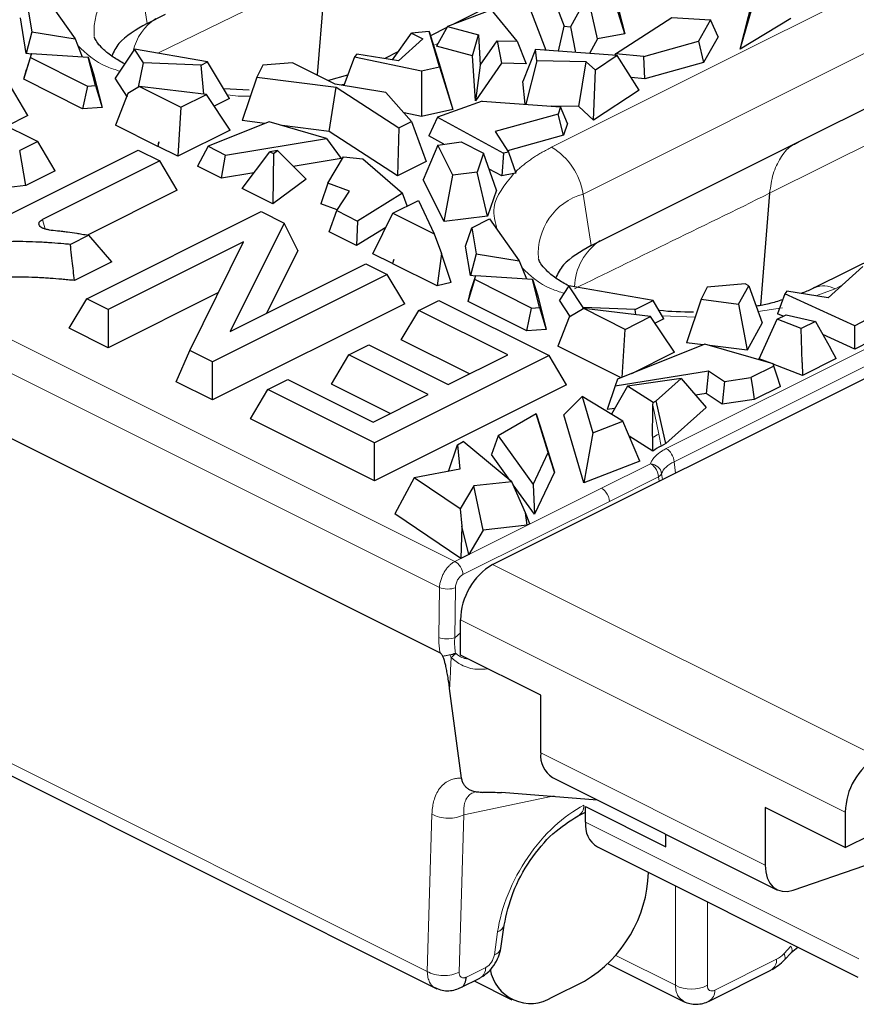
# Model space of a CAD drawing. Units: millimetres. Extents: x 0 to 420, y 0 to 297.
# Drawn here: x 124 to 136, y 40 to 54 of the extents above; entities that cross this region are included whole.
import ezdxf

# ---------------------------------------------------------------- set-up
doc = ezdxf.new("R2010")
doc.units = ezdxf.units.MM

msp = doc.modelspace()

# ---------------------------------------------------------------- linework, layer by layer
at = {"color": 8, "linetype": 'Continuous', "lineweight": 18}
for p, q in [((58.4347, 82.2798), (130.3159, 46.3392)), ((58.1924, 81.9026), (130.0886, 45.9545)), ((134.8722, 53.9963), (148.4753, 60.7979)), ((132.1985, 51.7411), (148.9364, 60.11)), ((134.9421, 51.7517), (148.5453, 58.5533)), ((125.9484, 53.8118), (128.4132, 55.0161)), ((125.6696, 55.0056), (125.7906, 54.2477)), ((131.7374, 52.4289), (134.8722, 53.9963)), ((130.0667, 53.9561), (130.0022, 53.9239)), ((128.6888, 53.3585), (128.6289, 53.3464)), ((135.4543, 52.5506), (135.3673, 52.5034)), ((132.1985, 51.7411), (132.3195, 50.9833)), ((124.2541, 51.3684), (124.2909, 51.2263)), ((136.0001, 50.3939), (135.9038, 50.3457)), ((135.9038, 50.3457), (135.6226, 50.2431)), ((133.8454, 49.9328), (133.3627, 49.9504)), ((135.1321, 50.0683), (134.7718, 50.0158)), ((133.4215, 47.9976), (136.5013, 49.5375)), ((133.539, 47.8052), (136.6187, 49.3451)), ((133.2269, 48.6374), (133.311, 48.2115)), ((133.3456, 48.0358), (133.311, 48.2115)), ((114.2342, 48.1487), (129.9083, 40.3116)), ((132.4691, 47.4158), (133.1906, 47.7765)), ((133.539, 47.8052), (133.5587, 47.6392)), ((133.3648, 47.5423), (133.3539, 47.6321)), ((132.5866, 47.2227), (133.3082, 47.5832)), ((133.3162, 47.518), (133.3082, 47.5832)), ((130.3159, 46.3392), (132.4691, 47.4158)), ((130.4335, 46.1461), (132.5866, 47.2227)), ((136.5262, 43.4661), (130.8693, 46.2945)), ((130.0787, 45.2206), (130.0886, 45.9545)), ((130.3236, 45.9519), (130.3137, 45.218)), ((130.3979, 45.4815), (136.0548, 42.6531)), ((130.3137, 45.218), (130.3979, 45.2894)), ((134.8763, 41.874), (131.5764, 43.5239)), ((130.4488, 42.6151), (131.7736, 42.8925)), ((129.9083, 40.3116), (129.9786, 42.6249)), ((130.3785, 40.3018), (130.4488, 42.6151)), ((136.2518, 40.4959), (132.2364, 42.5036)), ((133.5569, 41.5694), (133.557, 40.1073)), ((134.0272, 40.1073), (134.0272, 41.3343)), ((130.9439, 40.896), (130.8953, 40.5555)), ((135.2548, 40.6814), (135.1541, 40.5737)), ((133.557, 40.1073), (132.6793, 40.5461)), ((135.0453, 40.4897), (134.1371, 40.0356)), ((130.7685, 40.3698), (130.4864, 40.2288))]:
    msp.add_line(p, q, dxfattribs=at)
at = {"color": 7, "linetype": 'Continuous', "lineweight": 25}
for p, q in [((94.0769, 63.0055), (129.4793, 45.3043)), ((135.4543, 52.5506), (149.0575, 59.3521)), ((128.4132, 55.0162), (128.2897, 53.4921)), ((131.5861, 54.8838), (130.2926, 54.2371)), ((131.628, 54.9736), (131.923, 54.2104)), ((132.8134, 54.0975), (132.6196, 54.7291)), ((132.6242, 54.8349), (132.8134, 54.0975)), ((134.5067, 53.8721), (134.7603, 54.738)), ((124.0187, 54.5986), (124.097, 54.1252)), ((124.2447, 54.7116), (124.7325, 54.0212)), ((132.2654, 54.6641), (132.0165, 54.2014)), ((132.4127, 54.024), (132.2654, 54.6641)), ((134.5067, 53.8721), (134.6882, 54.5822)), ((130.8542, 54.4493), (130.2054, 54.2042)), ((131.2301, 53.9879), (130.8542, 54.4493)), ((131.6593, 53.8529), (131.4082, 54.5025)), ((124.0142, 53.8085), (123.9277, 54.3312)), ((125.7906, 54.2477), (126.0624, 54.3837)), ((132.6741, 53.8036), (133.505, 54.3371)), ((133.505, 54.3371), (134.0741, 54.3006)), ((134.0741, 54.3006), (133.8968, 53.9902)), ((134.1867, 54.0536), (134.0741, 54.3006)), ((135.2513, 54.3239), (134.5067, 53.8721)), ((130.1972, 54.1894), (129.9562, 54.0689)), ((130.2054, 54.2042), (130.043, 53.9138)), ((130.2054, 54.2042), (130.6601, 54.0821)), ((131.8366, 53.8399), (131.923, 54.2104)), ((131.923, 54.2104), (132.0165, 54.2014)), ((132.0165, 54.2014), (132.0887, 53.8213)), ((124.097, 54.1252), (124.0142, 53.8085)), ((124.097, 54.1252), (124.7325, 54.0212)), ((124.7325, 54.0212), (124.8383, 53.7584)), ((129.3961, 53.715), (129.6774, 54.1073)), ((129.8417, 54.0251), (129.4847, 53.7007)), ((129.9371, 54.1291), (129.6774, 54.1073)), ((129.6774, 54.1073), (129.8417, 54.0251)), ((130.0893, 53.609), (129.9371, 54.1291)), ((129.9371, 54.1291), (130.0863, 53.6587)), ((130.5739, 53.7713), (130.6601, 54.0821)), ((130.6601, 54.0821), (130.6891, 53.6348)), ((132.4127, 54.024), (132.2955, 53.8061)), ((132.8134, 54.0975), (132.4127, 54.024)), ((134.1867, 54.0536), (133.9714, 53.6768)), ((125.6037, 53.8727), (125.3233, 53.4434)), ((125.7368, 53.6693), (125.6037, 53.8727)), ((126.6798, 53.6826), (125.6037, 53.8727)), ((130.5739, 53.7713), (130.043, 53.9138)), ((130.6891, 53.6348), (130.9387, 53.9954)), ((130.9387, 53.9954), (131.0002, 53.6658)), ((130.9387, 53.9954), (131.2301, 53.9879)), ((131.2301, 53.9879), (131.3637, 53.6564)), ((131.5025, 53.8644), (131.3143, 53.3951)), ((131.5197, 53.6986), (131.5025, 53.8644)), ((132.7017, 53.7762), (131.5025, 53.8644)), ((133.0931, 53.7631), (133.8968, 53.9902)), ((133.8968, 53.9902), (133.9714, 53.6768)), ((123.9796, 53.4274), (124.0772, 53.747)), ((124.0891, 53.7962), (124.0142, 53.8085)), ((124.0923, 53.8061), (124.0163, 53.5712)), ((124.0772, 53.747), (124.0923, 53.8061)), ((124.0772, 53.747), (124.914, 53.3287)), ((124.0923, 53.8061), (124.9256, 53.7529)), ((125.0321, 53.3362), (124.9256, 53.7529)), ((124.9256, 53.7529), (125.0042, 53.5081)), ((128.8379, 53.7569), (128.6811, 53.3377)), ((128.8735, 53.7993), (128.8379, 53.7569)), ((128.8379, 53.7569), (129.824, 53.5499)), ((129.4847, 53.7007), (128.8735, 53.7993)), ((129.4786, 53.8301), (129.2844, 53.733)), ((130.6166, 53.1118), (130.5739, 53.7713)), ((132.7017, 53.7762), (132.3798, 53.5632)), ((132.6741, 53.8036), (132.6618, 53.7792)), ((133.0931, 53.7631), (132.6741, 53.8036)), ((133.0234, 53.2694), (132.7017, 53.7762)), ((133.1082, 53.4329), (133.0931, 53.7631)), ((123.9796, 53.4274), (124.0163, 53.5712)), ((125.665, 53.3115), (125.7368, 53.6693)), ((126.5832, 53.6343), (125.7368, 53.6693)), ((126.5832, 53.6343), (126.6798, 53.6826)), ((126.6263, 53.2079), (126.5832, 53.6343)), ((127.0038, 53.1466), (126.6798, 53.6826)), ((127.4932, 53.6348), (127.4042, 53.4573)), ((127.9295, 53.6722), (127.4932, 53.6348)), ((128.5575, 53.3582), (127.9295, 53.6722)), ((129.824, 53.5499), (130.0893, 53.609)), ((130.0863, 53.6587), (130.284, 52.9827)), ((130.0893, 53.609), (130.284, 52.9827)), ((131.0002, 53.6658), (130.6166, 53.1118)), ((130.6891, 53.6348), (130.6166, 53.1118)), ((131.3637, 53.6564), (131.0002, 53.6658)), ((131.5197, 53.6986), (131.3566, 53.0612)), ((132.2471, 53.6868), (131.5197, 53.6986)), ((132.1393, 53.0272), (132.2471, 53.6868)), ((132.3798, 53.5632), (132.2471, 53.6868)), ((132.3545, 52.8268), (132.3798, 53.5632)), ((133.9714, 53.6768), (133.1082, 53.4329)), ((124.8429, 52.9958), (123.9796, 53.4274)), ((125.0042, 53.5081), (125.1304, 53.0141)), ((125.5045, 53.1666), (125.3233, 53.4434)), ((127.4042, 53.4573), (127.1892, 52.8202)), ((127.4042, 53.4573), (128.5722, 53.3109)), ((128.7382, 53.4904), (128.4569, 53.4085)), ((129.824, 53.5499), (129.8261, 52.8806)), ((133.1082, 53.4329), (132.9073, 53.4523)), ((124.0387, 52.8943), (123.7823, 53.3256)), ((124.914, 53.3287), (124.8429, 52.9958)), ((124.914, 53.3287), (125.0321, 53.3362)), ((125.0321, 53.3362), (125.1304, 53.0141)), ((125.6798, 53.3202), (125.5061, 53.2187)), ((125.6798, 53.3202), (126.2888, 53.0158)), ((126.6641, 53.2034), (125.6798, 53.3202)), ((127.2917, 53.2681), (126.9195, 53.2861)), ((128.4693, 52.6597), (128.5722, 53.3109)), ((129.2981, 53.2352), (128.5575, 53.3582)), ((128.5722, 53.3109), (129.4902, 52.7149)), ((131.3489, 53.0618), (131.3143, 53.3951)), ((125.5061, 53.2187), (125.3237, 52.7553)), ((126.2888, 53.0158), (126.6641, 53.2034)), ((127.0139, 52.6803), (126.6641, 53.2034)), ((127.0038, 53.1466), (126.7777, 53.0335)), ((129.6797, 52.8096), (129.2981, 53.2352)), ((133.0234, 53.2694), (132.3545, 52.8268)), ((123.1681, 53.0185), (124.182, 52.5115)), ((125.1304, 53.0141), (124.8429, 52.9958)), ((126.2888, 53.0158), (126.2438, 52.2953)), ((130.284, 52.9827), (129.8261, 52.8806)), ((130.7179, 53.1079), (130.062, 52.8721)), ((130.7179, 53.1079), (131.8679, 53.0239)), ((132.1393, 53.0272), (131.7323, 53.0338)), ((131.8679, 53.0239), (131.832, 52.9169)), ((131.9694, 52.7768), (131.8679, 53.0239)), ((132.3545, 52.8268), (132.1393, 53.0272)), ((124.0387, 52.8943), (123.7275, 52.7388)), ((129.8261, 52.8806), (129.5673, 52.935)), ((130.062, 52.8721), (129.9305, 52.5948)), ((130.062, 52.8721), (131.0297, 52.3427)), ((131.832, 52.9169), (130.906, 52.6622)), ((131.9116, 52.6046), (131.832, 52.9169)), ((125.9502, 52.4421), (125.3237, 52.7553)), ((127.5826, 52.8028), (126.6865, 52.4424)), ((127.5221, 52.7785), (127.1892, 52.8202)), ((128.4297, 52.5565), (127.5826, 52.8028)), ((128.4693, 52.6597), (127.7757, 52.7467)), ((129.4902, 52.7149), (129.4729, 52.0082)), ((129.4902, 52.7149), (129.6797, 52.8096)), ((129.6797, 52.8096), (129.8914, 52.2174)), ((131.9694, 52.7768), (131.9116, 52.6046)), ((127.0139, 52.6803), (126.2438, 52.2953)), ((126.9423, 52.3145), (128.4297, 52.5565)), ((128.4297, 52.5565), (128.6437, 52.261)), ((129.4729, 52.0082), (128.4693, 52.6597)), ((130.1539, 52.4726), (129.9305, 52.5948)), ((130.906, 52.6622), (131.1023, 52.358)), ((131.9116, 52.6046), (131.0891, 52.3784)), ((132.5914, 51.1191), (135.4543, 52.5506)), ((124.182, 52.5115), (123.9176, 52.3793)), ((124.4384, 52.0802), (124.182, 52.5115)), ((125.9638, 52.506), (125.9503, 52.4411)), ((125.952, 52.4412), (125.9638, 52.506)), ((126.2438, 52.2953), (125.952, 52.4412)), ((126.6865, 52.4424), (126.5305, 52.152)), ((126.6865, 52.4424), (126.9423, 52.3145)), ((130.0636, 52.4601), (129.8497, 51.9496)), ((130.0636, 52.4601), (130.4054, 52.5075)), ((130.2862, 52.0163), (130.0636, 52.4601)), ((130.4054, 52.5075), (130.7374, 52.3415)), ((135.3673, 52.5034), (135.3229, 52.4793)), ((123.0932, 51.1032), (125.6602, 52.3867)), ((124.0086, 51.8654), (123.9176, 52.3793)), ((125.6602, 52.3867), (125.9755, 52.2291)), ((126.8847, 51.9749), (126.9423, 52.3145)), ((127.1876, 51.8234), (127.5949, 52.3627)), ((127.706, 52.3787), (127.5949, 52.3627)), ((127.5949, 52.3627), (127.6482, 52.336)), ((127.6482, 52.336), (127.6384, 51.598)), ((127.6482, 52.336), (127.706, 52.3787)), ((127.706, 52.3787), (128.1274, 51.9589)), ((128.6437, 52.261), (127.9392, 52.1464)), ((128.4477, 51.9002), (128.6794, 52.288)), ((128.6794, 52.288), (128.9625, 52.2572)), ((130.7374, 52.3415), (130.6412, 52.0609)), ((130.9275, 51.799), (130.7374, 52.3415)), ((131.0297, 52.3427), (131.0066, 52.0062)), ((131.1023, 52.358), (131.0297, 52.3427)), ((131.1023, 52.358), (131.2108, 52.0487)), ((125.9755, 52.2291), (124.2541, 51.3684)), ((126.2318, 51.7978), (125.9755, 52.2291)), ((126.8847, 51.9749), (126.5305, 52.152)), ((128.9625, 52.2572), (129.5453, 51.7561)), ((129.8914, 52.2174), (129.4729, 52.0082)), ((124.4384, 52.0802), (124.0086, 51.8654)), ((127.3605, 52.0523), (126.8847, 51.9749)), ((130.1574, 51.3361), (130.2862, 52.0163)), ((130.6412, 52.0609), (130.2862, 52.0163)), ((130.7963, 51.4162), (130.6412, 52.0609)), ((131.0066, 52.0062), (130.8189, 52.1088)), ((131.1825, 52.0431), (131.0066, 52.0062)), ((124.0086, 51.8654), (121.1041, 51.5383)), ((128.1274, 51.9589), (127.6384, 51.598)), ((128.4477, 51.9002), (128.3458, 51.5992)), ((128.7641, 51.7829), (128.4477, 51.9002)), ((130.1574, 51.3361), (129.8497, 51.9496)), ((126.2318, 51.7978), (124.9129, 51.1383)), ((127.6384, 51.598), (127.1876, 51.8234)), ((128.5779, 51.4967), (128.7641, 51.7829)), ((129.5453, 51.7561), (128.8827, 51.3443)), ((129.6159, 51.5651), (129.5453, 51.7561)), ((130.9275, 51.799), (130.7963, 51.4162)), ((134.9421, 51.7517), (134.8086, 50.1037)), ((128.5865, 51.51), (128.3458, 51.5992)), ((129.403, 51.4586), (129.7784, 51.6463)), ((129.7784, 51.6463), (130.0119, 51.1542)), ((124.9022, 50.1987), (127.4692, 51.4822)), ((127.4692, 51.4822), (127.8056, 51.314)), ((128.4667, 51.1839), (128.5779, 51.4967)), ((128.5779, 51.4967), (128.8827, 51.3443)), ((129.1075, 50.8634), (129.403, 51.4586)), ((129.403, 51.4586), (130.0119, 51.1542)), ((130.7963, 51.4162), (130.1574, 51.3361)), ((127.8056, 51.314), (127.0132, 49.7179)), ((128.0062, 50.9106), (127.8056, 51.314)), ((128.8827, 51.3443), (128.87, 50.9822)), ((129.2988, 51.2487), (128.87, 50.9822)), ((130.5625, 51.2439), (130.8247, 51.375)), ((130.8247, 51.375), (131.2615, 50.7568)), ((124.9349, 51.1353), (124.6628, 50.9993)), ((125.2705, 50.7437), (124.9349, 51.1353)), ((128.87, 50.9822), (128.4667, 51.1839)), ((130.0119, 51.1542), (130.1195, 50.8685)), ((130.4716, 50.9766), (130.5625, 51.2439)), ((130.5625, 51.2439), (130.6259, 50.8608)), ((132.3195, 50.9833), (132.5914, 51.1191)), ((127.2079, 51.0362), (125.2175, 50.041)), ((126.4174, 49.4411), (127.2079, 51.0362)), ((130.5431, 50.544), (130.4716, 50.9766)), ((136.8993, 51.0115), (135.6057, 50.3647)), ((128.0062, 50.9106), (127.5465, 49.9846)), ((129.3993, 50.7175), (129.1075, 50.8634)), ((130.1195, 50.8685), (130.0534, 50.3905)), ((130.2606, 50.4412), (130.1195, 50.8685)), ((130.6259, 50.8608), (130.5431, 50.544)), ((130.6259, 50.8608), (131.2615, 50.7568)), ((125.2705, 50.7437), (124.7229, 50.4699)), ((127.0132, 49.7179), (129.0055, 50.7141)), ((129.0055, 50.7141), (129.3208, 50.5564)), ((129.42, 50.7779), (129.3993, 50.7175)), ((130.0534, 50.3905), (129.4011, 50.7166)), ((129.4034, 50.7157), (129.42, 50.7779)), ((131.2615, 50.7568), (131.3673, 50.494)), ((136.3117, 50.6771), (135.8023, 50.2141)), ((129.3208, 50.5564), (126.7538, 49.2729)), ((129.5771, 50.1251), (129.3208, 50.5564)), ((130.6181, 50.5317), (130.5431, 50.544)), ((130.5452, 50.3067), (130.6213, 50.5416)), ((130.6062, 50.4826), (130.6213, 50.5416)), ((130.6213, 50.5416), (131.4546, 50.4884)), ((130.2606, 50.4412), (130.0534, 50.3905)), ((130.5085, 50.1629), (130.6062, 50.4826)), ((131.4429, 50.0642), (130.6062, 50.4826)), ((130.8693, 46.2945), (139.1189, 50.4193)), ((131.561, 50.0717), (131.4546, 50.4884)), ((131.4546, 50.4884), (131.5331, 50.2436)), ((131.9913, 50.3918), (131.8523, 50.1789)), ((132.1993, 50.0741), (131.9913, 50.3918)), ((133.2278, 50.1734), (131.9913, 50.3918)), ((134.5834, 50.4184), (134.0222, 50.3704)), ((134.4858, 50.1236), (134.6351, 50.3926)), ((134.6351, 50.3926), (134.5834, 50.4184)), ((134.6351, 50.3926), (134.8334, 49.846)), ((126.8393, 50.2925), (125.2175, 49.4816)), ((130.5085, 50.1629), (130.5452, 50.3067)), ((131.5331, 50.2436), (131.6594, 49.7497)), ((134.0222, 50.3704), (133.9332, 50.1929)), ((135.1633, 50.2759), (135.0582, 49.9803)), ((135.1937, 50.3122), (135.1633, 50.2759)), ((136.1926, 49.8055), (135.1633, 50.2759)), ((135.8023, 50.2141), (135.1937, 50.3122)), ((124.6459, 49.7674), (124.9022, 50.1987)), ((125.2175, 50.041), (124.9022, 50.1987)), ((129.5771, 50.1251), (126.7538, 48.7134)), ((129.7838, 50.0306), (130.0781, 50.1778)), ((130.0781, 50.1778), (131.7011, 49.3662)), ((131.3718, 49.7313), (130.5085, 50.1629)), ((132.0092, 49.9391), (131.8523, 50.1789)), ((132.9657, 50.0424), (133.2278, 50.1734)), ((133.3885, 49.9076), (133.2278, 50.1734)), ((133.9332, 50.1929), (133.7182, 49.5557)), ((133.9332, 50.1929), (134.4858, 50.1236)), ((134.4858, 50.1236), (134.6103, 49.4439)), ((125.2175, 50.041), (125.2175, 49.4816)), ((129.5275, 49.5993), (129.7838, 50.0306)), ((131.0915, 49.3768), (129.7838, 50.0306)), ((131.3718, 49.7313), (131.4429, 50.0642)), ((131.4429, 50.0642), (131.561, 50.0717)), ((131.561, 50.0717), (131.6594, 49.7497)), ((132.2088, 50.0557), (131.995, 49.9308)), ((132.1939, 50.047), (132.1993, 50.0741)), ((132.9657, 50.0424), (132.1993, 50.0741)), ((132.8177, 49.7513), (132.2088, 50.0557)), ((133.1931, 49.939), (132.2088, 50.0557)), ((132.9735, 49.965), (132.9657, 50.0424)), ((135.0545, 49.901), (135.1827, 49.9652)), ((135.1392, 49.9434), (135.0582, 49.9803)), ((135.1827, 49.9652), (135.6146, 49.8683)), ((131.995, 49.9308), (131.8269, 49.5038)), ((132.8177, 49.7513), (133.1931, 49.939)), ((133.5428, 49.4158), (133.1931, 49.939)), ((133.3885, 49.9076), (133.2578, 49.8422)), ((134.8334, 49.846), (134.6103, 49.4439)), ((134.7866, 49.3196), (135.0545, 49.901)), ((135.4079, 49.765), (135.0545, 49.901)), ((135.6146, 49.8683), (135.4079, 49.765)), ((135.6146, 49.8683), (135.8368, 49.4744)), ((136.3628, 49.8906), (136.1926, 49.8055)), ((136.1938, 49.653), (136.1926, 49.8055)), ((125.2175, 49.4816), (124.6459, 49.7674)), ((131.6594, 49.7497), (131.3718, 49.7313)), ((132.7737, 49.0445), (132.8177, 49.7513)), ((135.4189, 49.2655), (135.4079, 49.765)), ((136.1954, 49.4607), (135.7227, 49.6767)), ((136.1954, 49.4607), (136.1938, 49.653)), ((128.7581, 49.3764), (129.0524, 49.5235)), ((129.0524, 49.5235), (130.2187, 48.9404)), ((130.5321, 49.097), (129.5275, 49.5993)), ((133.9901, 49.5338), (132.707, 49.0177)), ((133.9671, 49.5245), (133.7182, 49.5557)), ((134.9921, 49.2423), (133.9901, 49.5338)), ((134.6103, 49.4439), (134.0633, 49.5125)), ((136.4249, 49.5754), (136.1954, 49.4607)), ((126.2168, 48.9819), (126.4174, 49.4411)), ((126.7538, 49.2729), (126.4174, 49.4411)), ((128.5017, 48.9451), (128.7581, 49.3764)), ((129.9245, 48.7932), (128.7581, 49.3764)), ((131.7011, 49.3662), (129.1341, 48.0827)), ((130.2187, 48.9404), (131.0915, 49.3768)), ((131.9575, 48.9349), (131.7011, 49.3662)), ((132.758, 49.0382), (131.8269, 49.5038)), ((133.5428, 49.4158), (132.9094, 49.0991)), ((135.9217, 49.3239), (135.8368, 49.4744)), ((126.7538, 48.7134), (126.7538, 49.2729)), ((134.9723, 49.2481), (134.7866, 49.3196)), ((135.0054, 49.2119), (134.9921, 49.2423)), ((135.4231, 49.0745), (134.9931, 49.2401)), ((135.4189, 49.2655), (135.4231, 49.0745)), ((135.9217, 49.3239), (135.4231, 49.0745)), ((132.6693, 48.9196), (134.0437, 49.1431)), ((134.0437, 49.1431), (134.0107, 48.8075)), ((134.0437, 49.1431), (134.2782, 48.9849)), ((135.0054, 49.2119), (134.668, 49.0432)), ((135.0479, 49.08), (135.0054, 49.2119)), ((135.1015, 48.9137), (135.0479, 49.08)), ((126.7538, 48.7134), (126.2168, 48.9819)), ((127.5649, 48.8674), (127.8591, 49.0145)), ((127.8591, 49.0145), (129.1131, 48.3875)), ((129.365, 48.5135), (128.5017, 48.9451)), ((131.9575, 48.9349), (129.1341, 47.5233)), ((132.707, 49.0177), (132.6693, 48.9196)), ((133.6436, 49.0288), (132.8513, 48.9145)), ((133.2756, 48.6988), (133.6436, 49.0288)), ((133.6436, 49.0288), (134.0079, 48.6009)), ((134.2782, 48.9849), (134.2443, 48.6499)), ((134.2782, 48.9849), (134.668, 49.0432)), ((134.668, 49.0432), (134.6885, 48.9003)), ((127.3085, 48.4361), (127.5649, 48.8674)), ((129.1341, 48.0827), (127.5649, 48.8674)), ((129.1131, 48.3875), (129.9245, 48.7932)), ((132.6693, 48.9196), (132.5549, 48.5707)), ((132.8513, 48.9145), (132.615, 48.5042)), ((133.2278, 48.6749), (132.8513, 48.9145)), ((134.0107, 48.8075), (133.8538, 48.782)), ((134.2443, 48.6499), (134.0107, 48.8075)), ((134.6885, 48.9003), (134.7144, 48.7202)), ((135.1015, 48.9137), (134.7144, 48.7202)), ((132.1854, 48.7661), (131.9188, 48.4955)), ((132.1854, 48.7661), (132.3407, 48.2299)), ((132.7835, 48.4015), (132.1854, 48.7661)), ((133.2269, 48.6374), (133.2278, 48.6749)), ((133.2278, 48.6749), (133.2756, 48.6988)), ((133.3789, 48.2455), (133.2756, 48.6988)), ((134.7144, 48.7202), (134.2443, 48.6499)), ((131.5108, 48.5094), (130.9538, 48.1852)), ((131.6888, 47.9385), (131.5108, 48.5094)), ((131.5108, 48.5094), (131.5683, 48.3263)), ((132.2089, 47.4941), (131.9188, 48.4955)), ((132.6635, 48.5883), (132.5549, 48.5707)), ((134.0079, 48.6009), (133.4184, 48.0722)), ((129.1341, 47.5233), (127.3085, 48.4361)), ((132.3407, 48.2299), (132.7835, 48.4015)), ((133.0361, 47.8145), (132.7835, 48.4015)), ((131.5683, 48.3263), (131.7783, 47.6527)), ((132.3407, 48.2299), (132.2089, 47.4941)), ((133.4184, 48.0722), (133.3789, 48.2455)), ((129.1341, 47.5233), (129.1341, 48.0827)), ((130.3528, 48.0553), (130.4383, 48.1051)), ((131.1534, 47.5101), (130.4383, 48.1051)), ((130.9538, 48.1852), (130.8538, 47.9103)), ((130.9538, 48.1852), (131.467, 47.4705)), ((133.2257, 47.96), (132.8783, 48.1812)), ((133.4184, 48.0722), (133.3456, 48.0358)), ((130.2221, 47.6632), (130.3528, 48.0553)), ((130.3528, 48.0553), (130.3902, 47.6941)), ((131.467, 47.4705), (131.6888, 47.9385)), ((131.7783, 47.6527), (131.6888, 47.9385)), ((114.3636, 47.9007), (130.0502, 40.0574)), ((131.1232, 47.5352), (130.8538, 47.9103)), ((133.0361, 47.8145), (132.2089, 47.4941)), ((130.3902, 47.6941), (129.7174, 47.5705)), ((131.7783, 47.6527), (131.4843, 47.0324)), ((129.7174, 47.5705), (129.4347, 47.0402)), ((130.3939, 47.1112), (129.7174, 47.5705)), ((131.1534, 47.5101), (130.5916, 47.4489)), ((131.3555, 47.0517), (131.1534, 47.5101)), ((130.5916, 47.4489), (130.3939, 47.1112)), ((130.7321, 46.8008), (130.5916, 47.4489)), ((131.4843, 47.0324), (131.1727, 47.4663)), ((131.467, 47.4705), (131.4843, 47.0324)), ((130.3939, 47.1112), (130.4167, 46.8585)), ((131.38, 46.8714), (131.3555, 47.0517)), ((131.4171, 46.89), (131.3555, 47.0517)), ((130.403, 46.3829), (129.4347, 47.0402)), ((130.4167, 46.8585), (130.403, 46.3829)), ((130.5224, 46.4426), (130.4167, 46.8585)), ((130.7321, 46.8008), (130.5224, 46.4426)), ((131.38, 46.8714), (130.7321, 46.8008)), ((131.4171, 46.89), (131.38, 46.8714)), ((130.5224, 46.4426), (130.403, 46.3829)), ((130.3979, 44.9619), (130.3979, 45.4815)), ((129.4793, 45.3043), (130.0973, 44.9953)), ((131.5764, 44.3726), (130.3979, 44.9619)), ((130.2377, 44.4723), (130.2291, 44.5342)), ((130.4141, 43.152), (130.2377, 44.4723)), ((131.5764, 43.5239), (131.5764, 44.3726)), ((131.7497, 43.1633), (135.0495, 41.5134)), ((130.6109, 42.9508), (130.6158, 42.9585)), ((132.4052, 42.8291), (130.9984, 42.9401)), ((132.2364, 42.5036), (132.2364, 42.7346)), ((132.2364, 42.7346), (133.4149, 42.1453)), ((134.8763, 42.7227), (134.8763, 41.874)), ((136.0548, 42.1334), (134.8763, 42.7227)), ((132.1263, 42.5979), (132.2364, 42.653)), ((136.0548, 42.6531), (136.0548, 42.1334)), ((133.4149, 42.1453), (133.4149, 42.3307)), ((136.0548, 42.1334), (136.4317, 42.3219)), ((132.4097, 42.143), (136.2378, 40.229)), ((135.2877, 41.5071), (136.3435, 41.8692)), ((130.9905, 40.651), (131.0391, 40.9914)), ((135.1623, 40.4836), (135.263, 40.5913)), ((135.2597, 40.5882), (135.3545, 40.6706)), ((132.5681, 40.4256), (133.687, 39.8661)), ((135.1623, 40.4837), (135.1563, 40.4787)), ((134.0511, 39.8752), (134.9592, 40.3292)), ((130.4007, 40.0732), (130.6827, 40.2142)), ((130.5981, 40.1719), (131.1512, 39.8953)), ((131.7475, 39.9332), (132.2189, 40.1689))]:
    msp.add_line(p, q, dxfattribs=at)
at = {"color": 7, "linetype": 'Continuous', "lineweight": 25, "flags": 128}
msp.add_lwpolyline([(134.8763, 41.874), (134.8839, 41.7742), (134.9066, 41.6853), (134.9436, 41.6102), (134.9938, 41.5513), (135.0554, 41.5106), (135.1265, 41.4892), (135.2048, 41.4881), (135.2877, 41.5071)], dxfattribs=at)
at = {"color": 8, "linetype": 'Continuous', "lineweight": 18, "flags": 128}
for points in [[(135.263, 40.5913), (135.2678, 40.598), (135.2724, 40.619), (135.268, 40.6472), (135.2548, 40.6814)], [(135.1541, 40.5737), (135.1673, 40.5395), (135.1716, 40.5114), (135.1671, 40.4904), (135.1623, 40.4837)]]:
    msp.add_lwpolyline(points, dxfattribs=at)
at = {"color": 8, "linetype": 'Continuous', "lineweight": 18}
for centre, radius, start, end in [((125.9194, 54.1318), 0.9088, 105.95451, 184.48871), ((126.3538, 53.6611), 0.7907, 123.36439, 166.69731), ((131.2452, 51.6005), 0.9636, 8.387, 59.28411), ((132.4483, 50.8673), 0.9088, 105.95451, 184.48871), ((132.9272, 50.3507), 0.8534, 123.99845, 178.22061), ((135.7369, 50.0725), 0.3202, 58.58204, 114.70649), ((132.0346, 42.7501), 0.1775, 300.37676, 1.10352), ((130.911, 41.0236), 0.1318, 284.45679, 347.0325), ((130.8617, 40.6842), 0.133, 284.62637, 345.51852), ((134.8648, 40.4832), 0.1806, 301.52716, 2.05846), ((130.5903, 40.3666), 0.1782, 301.24853, 1.03724), ((133.7921, 40.5582), 0.5085, 242.45967, 297.54178), ((133.9615, 40.0266), 0.1759, 300.13163, 2.9295)]:
    msp.add_arc(centre, radius, start, end, dxfattribs=at)
at = {"color": 7, "linetype": 'Continuous', "lineweight": 25}
for centre, radius, start, end in [((131.3629, 45.4652), 0.9651, 120.75779, 179.03218), ((131.9611, 43.4868), 0.3864, 174.48932, 236.83982), ((137.0197, 42.6368), 0.9651, 120.75779, 179.03218), ((132.6052, 42.4589), 0.3715, 173.08944, 238.2397), ((131.2297, 41.8293), 1.9328, 300.78578, 358.15579), ((131.4271, 40.4415), 0.6009, 189.12826, 302.22631)]:
    msp.add_arc(centre, radius, start, end, dxfattribs=at)
for points, knots in [([(125.7906, 54.2477), (125.6292, 54.156), (125.3808, 54.0148), (125.2998, 53.8335), (125.2714, 53.77)], [0, 0, 0, 0, 0.6494059, 1, 1, 1, 1]), ([(125.4609, 53.6541), (125.4015, 53.6874), (125.2758, 53.7579), (125.1444, 53.866), (125.0571, 53.9632), (125.0216, 54.0284), (125.0185, 54.0446), (125.0172, 54.0513)], [0, 0, 0, 0, 0.1920814, 0.4062328, 0.6211011, 0.8445206, 1, 1, 1, 1]), ([(124.3494, 51.2146), (124.3413, 51.2155), (124.3252, 51.2173), (124.3024, 51.2221), (124.281, 51.2282), (124.2551, 51.2384), (124.2277, 51.2541), (124.207, 51.2768), (124.1984, 51.3014), (124.2042, 51.3261), (124.2217, 51.3496), (124.2433, 51.3621), (124.2541, 51.3684)], [0, 0, 0, 0, 0.06311449, 0.12510337, 0.18714785, 0.25042602, 0.37513165, 0.50028104, 0.62498679, 0.75013628, 0.87495808, 1, 1, 1, 1]), ([(124.3494, 51.2146), (124.3884, 51.211), (124.4302, 51.2067), (124.4975, 51.199), (124.5208, 51.1962), (124.5688, 51.1902), (124.5942, 51.1869), (124.6683, 51.1769), (124.7082, 51.1712), (124.7787, 51.1606), (124.804, 51.1567), (124.8622, 51.1474), (124.8948, 51.142), (124.9349, 51.1353)], [0, 0, 0, 0, 0.25, 0.25, 0.375, 0.375, 0.5, 0.5, 0.75, 0.75, 0.875, 0.875, 1, 1, 1, 1]), ([(124.6628, 50.9993), (124.6615, 50.9994), (124.6289, 51.0025), (124.5366, 51.011), (124.4515, 51.0178), (124.3589, 51.0243), (124.2961, 51.0284), (124.1701, 51.0353), (124.0751, 51.0388), (123.8852, 51.0429), (123.7187, 51.0419), (123.5335, 51.0281), (123.4684, 51.0215), (123.4355, 51.0175), (123.4042, 51.0135), (123.3886, 51.0114), (123.3608, 51.0072), (123.3415, 51.0041), (123.3172, 50.9998), (123.3061, 50.9978), (123.3045, 50.9975)], [0.8814554, 0.8814554, 0.8814554, 0.8814554, 0.9154759, 1.788773, 3.5353673, 3.5353673, 4.4086644, 5.2819616, 7.0285559, 7.0285559, 10.5217444, 11.3950415, 11.9408523, 12.2683387, 12.2683387, 12.8141494, 12.8141494, 13.1416358, 13.3599601, 13.3954183, 13.3954183, 13.3954183, 13.3954183]), ([(124.7229, 50.4699), (124.7119, 50.5657), (124.6945, 50.7179), (124.6751, 50.8944), (124.6656, 50.975), (124.6628, 50.9993)], [0, 0, 0, 0, 0.5431739, 0.8623832, 1, 1, 1, 1]), ([(132.3195, 50.9833), (132.1622, 50.894), (131.9144, 50.7533), (131.8295, 50.5728), (131.7985, 50.507)], [0, 0, 0, 0, 0.6349601, 1, 1, 1, 1]), ([(131.9899, 50.3896), (131.9305, 50.423), (131.8047, 50.4935), (131.6733, 50.6016), (131.5861, 50.6987), (131.5505, 50.764), (131.5474, 50.7802), (131.5461, 50.7868)], [0, 0, 0, 0, 0.1920814, 0.4062328, 0.6211011, 0.8445206, 1, 1, 1, 1]), ([(124.7229, 50.4699), (124.6882, 50.4732), (124.6235, 50.4795), (124.5062, 50.4903), (124.4239, 50.4969), (124.3347, 50.5032), (124.2744, 50.5071), (124.1538, 50.5137), (124.0636, 50.517), (123.8845, 50.5209), (123.7297, 50.5198), (123.5643, 50.5074), (123.5073, 50.5016), (123.4787, 50.4982), (123.4518, 50.4948), (123.4384, 50.4929), (123.4147, 50.4893), (123.3991, 50.4869), (123.3717, 50.482), (123.3329, 50.4749), (123.2925, 50.4675), (123.2583, 50.4612)], [0.2637671, 0.2637671, 0.2637671, 0.2637671, 1.1339364, 2.0072335, 3.7538278, 3.7538278, 4.627125, 5.5004221, 7.2470164, 7.2470164, 10.7402049, 11.6135021, 12.1593128, 12.4867992, 12.4867992, 13.0326099, 13.0326099, 13.3600963, 13.5784206, 13.7967449, 14.2315672, 14.2315672, 14.2315672, 14.2315672]), ([(135.6023, 50.3653), (135.591, 50.3589), (135.5363, 50.3275), (135.4618, 50.3002), (135.4026, 50.2785)], [0, 0, 0, 0, 0.20627911, 1, 1, 1, 1]), ([(135.1315, 50.1864), (135.0668, 50.1658), (134.9465, 50.1275), (134.8084, 50.1024), (134.7446, 50.0908)], [0, 0, 0, 0, 0.5378921, 1, 1, 1, 1]), ([(133.8206, 50.0036), (133.6518, 50.0062), (133.4811, 50.0088), (133.3172, 50.0282), (133.3155, 50.0284)], [0, 0, 0, 0, 0.9894761, 1, 1, 1, 1]), ([(133.2227, 48.16), (133.2225, 48.2107), (133.2221, 48.3144), (133.2236, 48.4735), (133.2258, 48.582), (133.2269, 48.6374)], [0, 0, 0, 0, 0.3174852, 0.6507936, 1, 1, 1, 1]), ([(133.2257, 47.96), (133.225, 47.9926), (133.2236, 48.0594), (133.223, 48.126), (133.2227, 48.16)], [0, 0, 0, 0, 0.4888562, 1, 1, 1, 1]), ([(130.1369, 44.9471), (130.1342, 44.9519), (130.1287, 44.9614), (130.119, 44.9742), (130.1085, 44.9858), (130.1009, 44.9921), (130.0971, 44.9952)], [0, 0, 0, 0, 0.253461, 0.5, 0.746539, 1, 1, 1, 1]), ([(130.1442, 44.9309), (130.1431, 44.9337), (130.1408, 44.9392), (130.1382, 44.9445), (130.1369, 44.9471)], [0, 0, 0, 0, 0.5257675, 1, 1, 1, 1]), ([(130.2291, 44.5342), (130.2243, 44.5665), (130.2152, 44.6276), (130.1998, 44.7149), (130.1849, 44.7882), (130.1707, 44.8474), (130.1585, 44.8926), (130.1486, 44.9193), (130.1442, 44.9309)], [0, 0, 0, 0, 0.2481546, 0.4694624, 0.664198, 0.8019359, 0.9136235, 1, 1, 1, 1]), ([(130.7223, 42.9441), (130.7101, 42.9438), (130.6861, 42.9433), (130.6513, 42.9457), (130.6109, 42.9515), (130.5653, 42.9639), (130.5194, 42.9862), (130.4806, 43.0163), (130.4495, 43.0534), (130.4249, 43.0989), (130.4178, 43.1339), (130.4141, 43.152)], [0, 0, 0, 0, 0.083292, 0.1635009, 0.2407886, 0.3692853, 0.4989034, 0.6134976, 0.7345544, 0.8630102, 1, 1, 1, 1]), ([(130.7223, 42.9444), (130.7432, 42.9452), (130.7949, 42.9472), (130.8872, 42.9471), (130.9581, 42.9427), (130.9984, 42.9401)], [0, 0, 0, 0, 0.225552, 0.5588868, 1, 1, 1, 1]), ([(131.0391, 40.9912), (131.0747, 41.1519), (131.1459, 41.4726), (131.4105, 41.953), (131.7507, 42.3637), (132.0012, 42.5199), (132.1261, 42.5978)], [0, 0, 0, 0, 0.25165392, 0.50224134, 0.75171336, 1, 1, 1, 1]), ([(130.7054, 40.2304), (130.7347, 40.2487), (130.8007, 40.2899), (130.8897, 40.397), (130.9623, 40.5259), (130.9812, 40.6097), (130.9905, 40.6513)], [0, 0, 0, 0, 0.2130158, 0.4798169, 0.7420598, 1, 1, 1, 1]), ([(134.9795, 40.342), (135.0091, 40.3589), (135.074, 40.396), (135.1312, 40.4528), (135.1624, 40.4837)], [0, 0, 0, 0, 0.45673417, 1, 1, 1, 1]), ([(130.4061, 40.0776), (130.4077, 40.078), (130.4341, 40.0845), (130.4683, 40.1343), (130.4804, 40.1973), (130.4864, 40.2288)], [0, 0, 0, 0, 0.03124862, 0.51562431, 1, 1, 1, 1]), ([(130.032, 40.0682), (130.0632, 40.0552), (130.1247, 40.0296), (130.2253, 40.0237), (130.3232, 40.0394), (130.3818, 40.0669), (130.4103, 40.0804)], [0, 0, 0, 0, 0.26310019, 0.51957502, 0.76589953, 1, 1, 1, 1]), ([(133.6804, 39.8694), (133.7097, 39.8574), (133.768, 39.8333), (133.8652, 39.8256), (133.9621, 39.8375), (134.0218, 39.8628), (134.051, 39.8751)], [0, 0, 0, 0, 0.2567526, 0.5117689, 0.760862, 1, 1, 1, 1])]:
    msp.add_open_spline(points, degree=3, knots=knots, dxfattribs=at)
at = {"color": 8, "linetype": 'Continuous', "lineweight": 18}
for points, knots in [([(125.3909, 53.5469), (125.328, 53.5669), (125.048, 53.6563), (124.8921, 53.8076), (124.7713, 53.925)], [0, 0, 0, 0, 0.224683, 1, 1, 1, 1]), ([(127.3107, 53.1803), (127.3027, 53.1798), (127.1899, 53.1721), (127.0771, 53.1859), (126.9723, 53.1987)], [0, 0, 0, 0, 0.070973, 1, 1, 1, 1]), ([(131.2021, 52.0624), (131.2179, 52.0774), (131.2496, 52.1074), (131.3008, 52.1512), (131.3546, 52.194), (131.4113, 52.2358), (131.4708, 52.2765), (131.5331, 52.3163), (131.5983, 52.3549), (131.6662, 52.3926), (131.7136, 52.4168), (131.7374, 52.4289)], [0, 0, 0, 0, 0.1117277, 0.2229937, 0.3339289, 0.4446651, 0.5553349, 0.6660711, 0.7770063, 0.8882723, 1, 1, 1, 1]), ([(135.3229, 52.4793), (135.3007, 52.4684), (135.2114, 52.4244), (135.0963, 52.2757), (134.9833, 52.0452), (134.9558, 51.8495), (134.9421, 51.7517)], [0, 0, 0, 0, 0.0996542, 0.3997679, 0.6998817, 1, 1, 1, 1]), ([(130.9387, 51.2136), (130.9078, 51.324), (130.8279, 51.609), (131.0478, 51.8781), (131.1825, 52.0431)], [0, 0, 0, 0, 0.3871576, 1, 1, 1, 1]), ([(134.9421, 51.7517), (134.4333, 51.5023), (133.4776, 51.034), (132.5193, 50.5671), (132.0712, 50.3488)], [0, 0, 0, 0, 0.53248831, 1, 1, 1, 1]), ([(131.9198, 50.2824), (131.8569, 50.3025), (131.577, 50.3918), (131.4211, 50.5432), (131.3002, 50.6605)], [0, 0, 0, 0, 0.224683, 1, 1, 1, 1]), ([(133.1906, 47.7765), (133.1939, 47.7848), (133.2004, 47.8014), (133.2139, 47.8258), (133.2302, 47.8497), (133.2495, 47.8731), (133.2765, 47.901), (133.3137, 47.9326), (133.3634, 47.9669), (133.4021, 47.9874), (133.4215, 47.9976)], [0, 0, 0, 0, 0.1002357, 0.1999558, 0.2995343, 0.3993464, 0.4997651, 0.6666371, 0.8328041, 1, 1, 1, 1]), ([(133.4215, 47.9973), (133.4508, 47.9827), (133.4801, 47.954), (133.5231, 47.8836), (133.5368, 47.8422), (133.539, 47.8052)], [0, 0, 0, 0, 0.5, 0.5, 1, 1, 1, 1]), ([(133.3082, 47.5832), (133.3057, 47.6277), (133.2863, 47.6788), (133.2376, 47.7439), (133.2142, 47.7645), (133.1906, 47.7762)], [0, 0, 0, 0, 0.6009709, 0.6009709, 1, 1, 1, 1]), ([(133.1906, 47.7762), (133.1907, 47.7762), (133.1907, 47.7762), (133.1907, 47.7762), (133.2309, 47.7727), (133.2708, 47.7556), (133.3304, 47.7029), (133.3498, 47.6676), (133.3539, 47.6321)], [-0.0002264, -0.0002264, -0.0002264, -0.0002264, 0, 0, 0, 0.5, 0.5, 0.9999769, 0.9999769, 0.9999769, 0.9999769]), ([(133.3082, 47.5832), (133.313, 47.5863), (133.3224, 47.5923), (133.3339, 47.6021), (133.343, 47.6121), (133.3499, 47.6221), (133.3525, 47.6288), (133.3539, 47.6321)], [0, 0, 0, 0, 0.2098611, 0.4147491, 0.6147034, 0.8097698, 1, 1, 1, 1]), ([(132.4691, 47.4158), (132.4926, 47.404), (132.5161, 47.3834), (132.5648, 47.3183), (132.5842, 47.2673), (132.5866, 47.2227)], [0, 0, 0, 0, 0.39893597, 0.39893597, 0.99990683, 0.99990683, 0.99990683, 0.99990683]), ([(130.0886, 45.9545), (130.0892, 45.9647), (130.0905, 45.9849), (130.0954, 46.0158), (130.1021, 46.0462), (130.1107, 46.0759), (130.1209, 46.1047), (130.1325, 46.1323), (130.1454, 46.1586), (130.1593, 46.1835), (130.1739, 46.2067), (130.1892, 46.2283), (130.2049, 46.2482), (130.221, 46.2663), (130.2371, 46.2826), (130.2533, 46.2972), (130.2693, 46.3102), (130.2851, 46.3214), (130.3006, 46.3312), (130.3109, 46.3365), (130.3159, 46.3392)], [0, 0, 0, 0, 0.0678621, 0.134276, 0.1992417, 0.2627593, 0.3248287, 0.38545, 0.4446234, 0.5023488, 0.5586265, 0.6134565, 0.6668389, 0.718774, 0.7692618, 0.8183026, 0.8658965, 0.9120439, 0.9567449, 1, 1, 1, 1]), ([(130.3159, 46.3392), (130.3454, 46.3244), (130.3747, 46.2956), (130.4178, 46.2248), (130.4314, 46.1832), (130.4335, 46.1461)], [0, 0, 0, 0, 0.5, 0.5, 1, 1, 1, 1]), ([(130.4335, 46.1461), (130.4288, 46.1436), (130.4195, 46.1385), (130.4058, 46.1283), (130.39, 46.1141), (130.3727, 46.0942), (130.3556, 46.0679), (130.3414, 46.039), (130.3314, 46.0093), (130.325, 45.9797), (130.324, 45.9612), (130.3236, 45.9519)], [0, 0, 0, 0, 0.0798545, 0.1598028, 0.2409788, 0.3688175, 0.4996872, 0.6276393, 0.758629, 0.8785785, 1, 1, 1, 1]), ([(130.0886, 45.9545), (130.1195, 45.9419), (130.1627, 45.9342), (130.2496, 45.9333), (130.2928, 45.94), (130.3236, 45.9519)], [0.00004672, 0.00004672, 0.00004672, 0.00004672, 0.50004672, 0.50004672, 1, 1, 1, 1]), ([(130.0973, 44.9953), (130.0947, 45.0106), (130.0898, 45.0412), (130.0844, 45.0867), (130.0807, 45.1318), (130.0786, 45.1766), (130.0787, 45.2059), (130.0787, 45.2206)], [0, 0, 0, 0, 0.2005226, 0.4002615, 0.5997385, 0.7994774, 1, 1, 1, 1]), ([(130.0787, 45.2206), (130.1096, 45.2079), (130.1528, 45.2003), (130.2397, 45.1994), (130.2829, 45.206), (130.3137, 45.218)], [0, 0, 0, 0, 0.5, 0.5, 1, 1, 1, 1]), ([(130.3228, 44.9898), (130.3207, 45.004), (130.3189, 45.0183), (130.3132, 45.0713), (130.3111, 45.1099), (130.3112, 45.1716), (130.312, 45.195), (130.3137, 45.218)], [4.1820045, 4.1820045, 4.1820045, 4.1820045, 4.34031736, 4.34031736, 4.76937237, 4.76937237, 5.03753175, 5.03753175, 5.03753175, 5.03753175]), ([(130.1371, 44.9472), (130.1439, 44.9481), (130.1572, 44.95), (130.1784, 44.9535), (130.1994, 44.9574), (130.22, 44.9616), (130.2333, 44.9646), (130.2398, 44.966)], [0, 0, 0, 0, 0.21886124, 0.42832021, 0.62830384, 0.81889945, 1, 1, 1, 1]), ([(130.2379, 44.4724), (130.2409, 44.5327), (130.2457, 44.6291), (130.2516, 44.7472), (130.2554, 44.8254), (130.2582, 44.878), (130.259, 44.9089), (130.2593, 44.9195)], [0, 0, 0, 0, 0.40436, 0.6469761, 0.7925457, 0.928663, 1, 1, 1, 1]), ([(130.2604, 44.9244), (130.2572, 44.9309), (130.2539, 44.9377), (130.247, 44.9516), (130.2434, 44.9588), (130.2398, 44.966)], [0, 0, 0, 0, 0.5, 0.5, 1, 1, 1, 1]), ([(130.2593, 44.9195), (130.2592, 44.9208), (130.259, 44.9226), (130.2601, 44.9241), (130.2604, 44.9244)], [0, 0, 0, 0, 0.7485718, 1, 1, 1, 1]), ([(130.2604, 44.9244), (130.3089, 44.8857), (130.416, 44.8002), (130.6105, 44.7435), (130.746, 44.756), (130.7998, 44.7609)], [0, 0, 0, 0, 0.3333782, 0.7354104, 1, 1, 1, 1]), ([(130.5115, 44.9051), (130.4929, 44.9073), (130.4459, 44.913), (130.3814, 44.943), (130.3416, 44.9748), (130.3228, 44.9898)], [0, 0, 0, 0, 0.2573265, 0.6497412, 1, 1, 1, 1]), ([(129.9786, 42.6249), (129.9793, 42.6406), (129.9807, 42.6721), (129.9855, 42.7173), (129.9924, 42.761), (130.0015, 42.803), (130.0187, 42.8646), (130.0496, 42.9404), (130.1022, 43.0199), (130.1669, 43.0825), (130.2338, 43.1211), (130.2972, 43.1422), (130.3538, 43.1524), (130.394, 43.1521), (130.4141, 43.152)], [0, 0, 0, 0, 0.04979787, 0.09937313, 0.14886725, 0.19842242, 0.24818027, 0.37692609, 0.50523431, 0.63264323, 0.75934877, 0.83999859, 0.91997468, 1, 1, 1, 1]), ([(130.4488, 42.6151), (130.4478, 42.6282), (130.4459, 42.6535), (130.4459, 42.6884), (130.4477, 42.7197), (130.4512, 42.7475), (130.4558, 42.7718), (130.4613, 42.7931), (130.4673, 42.8115), (130.4735, 42.8273), (130.4797, 42.8407), (130.4857, 42.8519), (130.4912, 42.8612), (130.4962, 42.8687), (130.5004, 42.8747), (130.5038, 42.8791), (130.5063, 42.8822), (130.5156, 42.8936), (130.5338, 42.9115), (130.5643, 42.9317), (130.5881, 42.9397), (130.5999, 42.9437)], [0, 0, 0, 0, 0.0784031, 0.1519679, 0.2206568, 0.2844522, 0.3433522, 0.3973671, 0.4465239, 0.4908522, 0.5303834, 0.5651495, 0.5951819, 0.62051, 0.6411604, 0.6571556, 0.6685137, 0.6752476, 0.7846091, 0.8928497, 1, 1, 1, 1]), ([(132.2121, 42.7535), (132.0661, 42.6807), (131.9178, 42.5753), (131.6368, 42.3143), (131.504, 42.1587), (131.2722, 41.8188), (131.1731, 41.6344), (131.0215, 41.2617), (130.9692, 41.0735), (130.9439, 40.896)], [0, 0, 0, 0, 0.25, 0.25, 0.5, 0.5, 0.75, 0.75, 1, 1, 1, 1]), ([(129.9786, 42.6249), (130.0402, 42.5878), (130.1266, 42.5652), (130.3006, 42.5616), (130.3871, 42.5806), (130.4488, 42.6151)], [0, 0, 0, 0, 0.5, 0.5, 1, 1, 1, 1]), ([(130.8953, 40.5555), (130.8905, 40.5202), (130.8741, 40.4804), (130.8278, 40.4124), (130.7978, 40.3842), (130.7685, 40.3698)], [0, 0, 0, 0, 0.5, 0.5, 1, 1, 1, 1]), ([(129.9083, 40.3116), (129.9699, 40.2745), (130.0563, 40.2519), (130.2303, 40.2483), (130.3168, 40.2673), (130.3785, 40.3018)], [0, 0, 0, 0, 0.5, 0.5, 1, 1, 1, 1]), ([(130.0391, 40.0709), (130.0295, 40.0729), (129.9871, 40.0817), (129.9483, 40.1405), (129.9151, 40.2219), (129.9107, 40.2805), (129.9083, 40.3116)], [0, 0, 0, 0, 0.1119713, 0.4938795, 0.7315915, 1, 1, 1, 1]), ([(130.4864, 40.2288), (130.4804, 40.2261), (130.4697, 40.2212), (130.4559, 40.2179), (130.434, 40.2155), (130.4119, 40.2212), (130.3938, 40.2388), (130.3844, 40.2567), (130.3788, 40.2776), (130.3786, 40.2938), (130.3785, 40.3018)], [0, 0, 0, 0, 0.1011132, 0.1812119, 0.2407284, 0.4988557, 0.6307437, 0.7586047, 0.8794932, 1, 1, 1, 1]), ([(133.6826, 39.8705), (133.6514, 39.8925), (133.6023, 39.9271), (133.5661, 40.0177), (133.5601, 40.0769), (133.557, 40.1073)], [0, 0, 0, 0, 0.4581997, 0.7221654, 1, 1, 1, 1]), ([(134.1371, 40.0356), (134.1076, 40.0208), (134.079, 40.02), (134.0387, 40.0464), (134.027, 40.0733), (134.0272, 40.1073)], [0, 0, 0, 0, 0.5, 0.5, 1, 1, 1, 1])]:
    msp.add_open_spline(points, degree=3, knots=knots, dxfattribs=at)
at = {"color": 7, "linetype": 'Continuous', "lineweight": 25}
for points in [[(131.2108, 52.0487), (131.2014, 52.047), (131.192, 52.0451), (131.1825, 52.0431)], [(133.3456, 48.0358), (133.3, 48.013), (133.2597, 47.9875), (133.2258, 47.96)], [(130.2398, 44.966), (130.2698, 44.9729), (130.2989, 44.9812), (130.3228, 44.9898)], [(130.323, 44.9898), (130.3063, 44.9665), (130.2843, 44.9436), (130.2604, 44.9244)]]:
    msp.add_open_spline(points, degree=3, dxfattribs=at)
at = {"color": 8, "linetype": 'Continuous', "lineweight": 18}
for points in [[(133.311, 48.2115), (133.279, 48.1955), (133.2495, 48.1783), (133.2228, 48.16)], [(133.3539, 47.6321), (133.3777, 47.6981), (133.4431, 47.7594), (133.539, 47.8052)], [(135.1541, 40.5737), (135.1192, 40.5366), (135.0829, 40.5086), (135.0453, 40.4897)]]:
    msp.add_open_spline(points, degree=3, dxfattribs=at)

doc.saveas('drawing.dxf')
